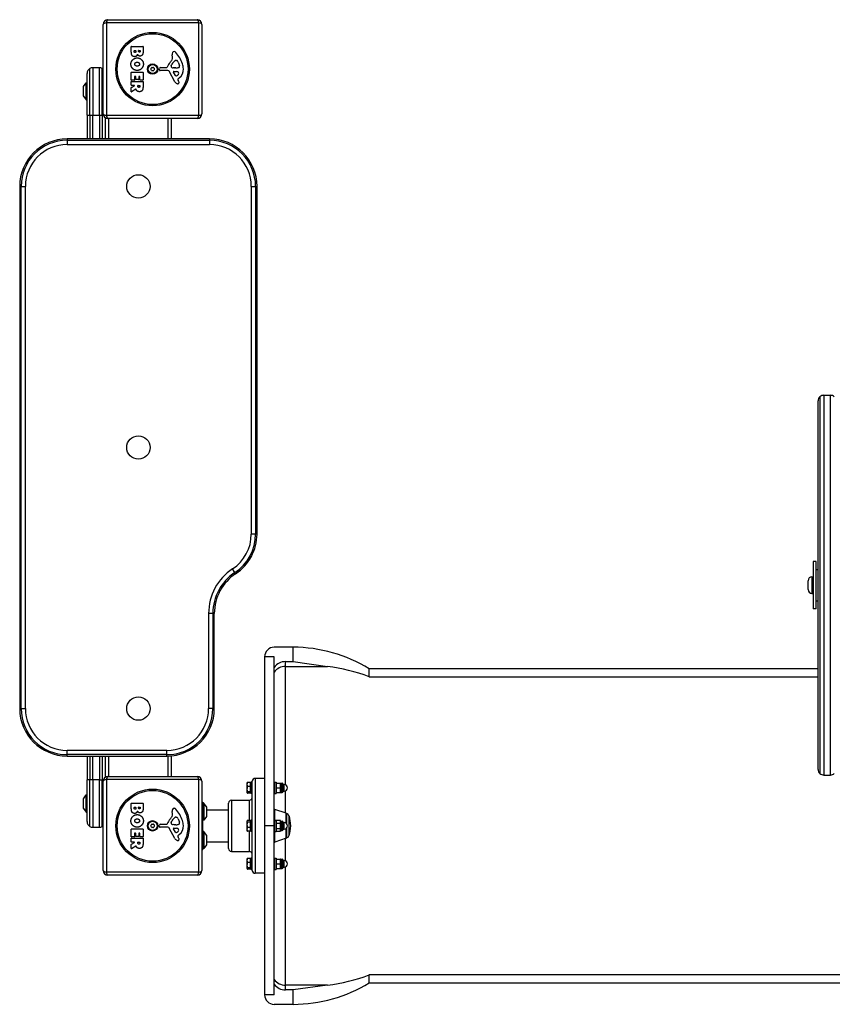
# Model space of a CAD drawing. Units: millimetres. Extents: x -3787 to 2529, y -2513 to 3205.
# Drawn here: x -964 to -108, y -1028 to 9 of the extents above; entities that cross this region are included whole.
import ezdxf

# ---------------------------------------------------------------- set-up
doc = ezdxf.new("R2010")
doc.units = ezdxf.units.MM
doc.header["$LTSCALE"] = 40
doc.layers.add('SW_Toestellen', color=2, linetype='Continuous')

msp = doc.modelspace()

# ---------------------------------------------------------------- linework, layer by layer
at = {"layer": 'SW_Toestellen'}
for p, q in [((-876, -90.4), (-876, 3.6)), ((-775.3, 5.3), (-872.7, 5.3)), ((-872.7, 5.3), (-872.7, -92)), ((-871, 8.6), (-777, 8.6)), ((-775.3, -92), (-775.3, 5.3)), ((-772, 3.6), (-772, -90.4)), ((-846.4, -25.5), (-846.4, -19.7)), ((-846.2, -19.5), (-834.3, -19.5)), ((-834.1, -19.7), (-834.1, -26.2)), ((-843.5, -24.9), (-843.5, -24)), ((-843.3, -23.8), (-841.7, -23.8)), ((-841.5, -24), (-841.5, -24.8)), ((-838.7, -24.6), (-838.7, -23.9)), ((-838.5, -23.7), (-837.2, -23.7)), ((-837, -23.9), (-837, -24.5)), ((-803, -30.8), (-803.4, -28.3)), ((-804.5, -39.8), (-803.6, -38.3)), ((-799.6, -34.3), (-798.8, -34.3)), ((-797.2, -36.1), (-795.8, -39.5)), ((-893, -91.9), (-893, -47.9)), ((-890, -91.9), (-890, -42.7)), ((-890, -91.9), (-890, -42.7)), ((-887, -41.9), (-887, -91.9)), ((-880, -41.9), (-887, -41.9)), ((-880, -91.9), (-880, -41.9)), ((-877, -91.9), (-877, -42.7)), ((-877, -91.9), (-877, -42.7)), ((-846.4, -54.9), (-846.4, -46.9)), ((-846.2, -46.7), (-834.3, -46.7)), ((-843.2, -51.3), (-843.2, -54.9)), ((-842, -51.1), (-843, -51.1)), ((-841.8, -54.3), (-841.8, -51.3)), ((-838.6, -51.3), (-838.6, -54.3)), ((-837.5, -51.1), (-838.4, -51.1)), ((-837.3, -54.7), (-837.3, -51.3)), ((-834.1, -46.9), (-834.1, -54.7)), ((-817.1, -43.9), (-816.9, -42.6)), ((-807.8, -44.9), (-816.2, -44.9)), ((-815.7, -41.6), (-809, -41.6)), ((-800.4, -56.7), (-806.5, -45.7)), ((-800.9, -42.2), (-802.5, -42.1)), ((-799.9, -50.1), (-802.1, -46.6)), ((-801.7, -45.9), (-798.8, -46)), ((-799.5, -42.2), (-800.7, -42.2)), ((-897, -62.1), (-897, -71.7)), ((-896.9, -61.8), (-894, -57.9)), ((-896.9, -72), (-896.9, -61.8)), ((-894, -75.9), (-894, -57.9)), ((-894, -57.9), (-893, -57.9)), ((-846.4, -60.3), (-846.4, -56.5)), ((-846.3, -62.7), (-843, -60.9)), ((-843.4, -55.1), (-846.2, -55.1)), ((-846.2, -56.3), (-834.3, -56.3)), ((-843.1, -60.5), (-846.2, -60.5)), ((-838.8, -54.5), (-841.6, -54.5)), ((-839.5, -61.6), (-839.5, -60.7)), ((-839.3, -60.5), (-837.6, -60.5)), ((-837.4, -60.7), (-837.4, -61.5)), ((-834.3, -54.9), (-837.1, -54.9)), ((-834.1, -56.5), (-834.1, -62.6)), ((-797.5, -54.4), (-797, -55.3)), ((-795.9, -52.6), (-797.4, -53.9)), ((-896.9, -72), (-894, -75.9)), ((-846.4, -67.3), (-846.4, -62.9)), ((-841.5, -64.7), (-846.1, -67.5)), ((-894, -75.9), (-893, -75.9)), ((-893, -91.9), (-890, -91.9)), ((-893, -91.9), (-893, -116.9)), ((-890, -91.9), (-890, -116.9)), ((-890, -91.9), (-887, -91.9)), ((-890, -91.9), (-890, -116.9)), ((-887, -116.9), (-887, -91.9)), ((-887, -91.9), (-880, -91.9)), ((-880, -91.9), (-877, -91.9)), ((-880, -91.9), (-880, -116.9)), ((-877, -91.9), (-877, -116.9)), ((-877, -91.9), (-877, -116.9)), ((-877, -91.9), (-875.8, -91.9)), ((-872.7, -92), (-775.3, -92)), ((-874, -94.4), (-874, -116.9)), ((-777, -95.4), (-871, -95.4)), ((-870, -116.9), (-870, -95.4)), ((-808, -95.4), (-808, -116.9)), ((-804, -116.9), (-804, -95.4)), ((-764, -116.9), (-914, -116.9)), ((-914, -116.9), (-914, -118.4)), ((-914, -118.4), (-764, -118.4)), ((-914, -118.4), (-914, -122.9)), ((-914, -118.4), (-764, -118.4)), ((-914, -122.9), (-764, -122.9)), ((-764, -116.9), (-764, -118.4)), ((-764, -118.4), (-764, -122.9)), ((-964, -166.9), (-964, -716.9)), ((-964, -166.9), (-962.5, -166.9)), ((-962.5, -716.9), (-962.5, -166.9)), ((-962.5, -166.9), (-958, -166.9)), ((-962.5, -716.9), (-962.5, -166.9)), ((-958, -716.9), (-958, -166.9)), ((-720, -166.9), (-715.5, -166.9)), ((-720, -166.9), (-720, -533.1)), ((-715.5, -166.9), (-715.5, -533.1)), ((-715.5, -166.9), (-715.5, -533.1)), ((-715.5, -166.9), (-714, -166.9)), ((-714, -533.1), (-714, -166.9)), ((-123, -780.9), (-123, -392.9)), ((-121, -388.4), (-121, -785.3)), ((-121, -388.4), (-121, -785.3)), ((-117, -386.9), (-117, -786.9)), ((-117, -386.9), (-110, -386.9)), ((-110, -786.9), (-110, -386.9)), ((-715.5, -533.1), (-720, -533.1)), ((-714, -533.1), (-715.5, -533.1)), ((-737.3, -573.6), (-739.8, -569.8)), ((-128, -561.9), (-128, -611.9)), ((-125, -561.9), (-128, -561.9)), ((-125, -611.9), (-125, -561.9)), ((-125, -570.4), (-123, -570.4)), ((-736.5, -574.8), (-737.3, -573.6)), ((-129.4, -578.1), (-129.4, -595.6)), ((-129.4, -578.1), (-128, -578.1)), ((-133.5, -591.6), (-133.5, -582.2)), ((-129.4, -595.6), (-128, -595.6)), ((-125, -603.4), (-123, -603.4)), ((-760.5, -616.6), (-765, -616.6)), ((-765, -616.6), (-765, -716.9)), ((-760.5, -616.6), (-760.5, -716.9)), ((-760.5, -616.6), (-760.5, -716.9)), ((-759, -616.6), (-760.5, -616.6)), ((-759, -716.9), (-759, -616.6)), ((-125, -611.9), (-128, -611.9)), ((-676, -652.3), (-696, -652.3)), ((-676, -667.4), (-676, -652.3)), ((-696, -662.3), (-706, -662.3)), ((-706, -662.3), (-706, -840.4)), ((-696, -840.4), (-696, -662.3)), ((-684, -667.4), (-676, -667.4)), ((-684, -672.5), (-684, -667.4)), ((-684, -672.5), (-639.7, -672.5)), ((-684, -797.2), (-684, -672.5)), ((-676, -667.4), (-639.7, -672.5)), ((-596, -683.3), (-596, -675)), ((-123, -675), (-596, -675)), ((-596, -683.3), (-123, -683.3)), ((-964, -716.9), (-962.5, -716.9)), ((-962.5, -716.9), (-958, -716.9)), ((-760.5, -716.9), (-765, -716.9)), ((-759, -716.9), (-760.5, -716.9)), ((-809, -760.9), (-914, -760.9)), ((-914, -765.3), (-914, -760.9)), ((-809, -765.3), (-914, -765.3)), ((-809, -765.3), (-914, -765.3)), ((-914, -766.9), (-914, -765.3)), ((-914, -766.9), (-809, -766.9)), ((-893, -766.9), (-893, -791.9)), ((-890, -766.9), (-890, -791.9)), ((-890, -766.9), (-890, -791.9)), ((-887, -791.9), (-887, -766.9)), ((-880, -766.9), (-880, -791.9)), ((-877, -766.9), (-877, -791.9)), ((-877, -766.9), (-877, -791.9)), ((-874, -766.9), (-874, -789.4)), ((-870, -788.4), (-870, -766.9)), ((-809, -765.3), (-809, -760.9)), ((-809, -766.9), (-809, -765.3)), ((-808, -766.8), (-808, -788.4)), ((-804, -788.4), (-804, -766.6)), ((-117, -786.9), (-110, -786.9)), ((-890, -791.9), (-893, -791.9)), ((-893, -835.9), (-893, -791.9)), ((-890, -841.1), (-890, -791.9)), ((-887, -791.9), (-890, -791.9)), ((-890, -841.1), (-890, -791.9)), ((-887, -791.9), (-887, -841.9)), ((-880, -791.9), (-887, -791.9)), ((-880, -791.9), (-877, -791.9)), ((-880, -841.9), (-880, -791.9)), ((-877, -841.1), (-877, -791.9)), ((-877, -841.1), (-877, -791.9)), ((-877, -791.9), (-875.8, -791.9)), ((-876, -887.4), (-876, -793.4)), ((-775.3, -791.7), (-872.7, -791.7)), ((-872.7, -791.7), (-872.7, -889)), ((-871, -788.4), (-777, -788.4)), ((-775.3, -889), (-775.3, -791.7)), ((-772, -793.4), (-772, -887.4)), ((-724.6, -795.4), (-724.5, -795.2)), ((-724.6, -795.4), (-724.6, -797)), ((-724.6, -797), (-724.6, -801.9)), ((-721.1, -794.8), (-724.2, -794.8)), ((-721.1, -794.8), (-721.1, -799.1)), ((-721.1, -795.9), (-720.6, -795.9)), ((-720.6, -806.4), (-720.6, -794.4)), ((-719, -794.4), (-720.6, -794.4)), ((-719, -887.4), (-719, -793.4)), ((-716, -790.4), (-716, -890.4)), ((-706, -790.4), (-716, -790.4)), ((-696, -797.4), (-695.6, -797.4)), ((-695.6, -794.4), (-695.6, -806.4)), ((-695.6, -794.4), (-694, -794.4)), ((-694, -794.4), (-694, -806.4)), ((-693.6, -795.4), (-689.5, -795.4)), ((-689.1, -795.4), (-689.1, -797.9)), ((-689.1, -795.4), (-687.5, -795.4)), ((-689.1, -797.9), (-689.1, -802.9)), ((-687.5, -805.4), (-687.5, -795.4)), ((-686.5, -796.4), (-686.5, -804.4)), ((-686.5, -796.9), (-685.5, -796.9)), ((-685.5, -803.9), (-685.5, -796.9)), ((-896.9, -811.8), (-894, -807.9)), ((-894, -825.9), (-894, -807.9)), ((-894, -807.9), (-893, -807.9)), ((-724.6, -801.9), (-724.6, -805.2)), ((-724.6, -805.2), (-724.6, -805.4)), ((-724.6, -805.4), (-724.5, -805.5)), ((-721.1, -799.1), (-724.2, -799.1)), ((-721.1, -804.6), (-724.2, -804.6)), ((-721.1, -805.9), (-724.2, -805.9)), ((-721.1, -799.1), (-721.1, -804.6)), ((-721.1, -804.6), (-721.1, -805.9)), ((-721.1, -804.8), (-720.6, -804.8)), ((-719, -806.4), (-720.6, -806.4)), ((-696, -803.4), (-695.6, -803.4)), ((-695.6, -806.4), (-694, -806.4)), ((-693.6, -800.4), (-689.5, -800.4)), ((-693.6, -805.4), (-689.5, -805.4)), ((-689.1, -802.9), (-689.1, -805.4)), ((-689.1, -805.4), (-687.5, -805.4)), ((-686.5, -803.9), (-685.5, -803.9)), ((-684, -827), (-684, -803.5)), ((-897, -812.1), (-897, -821.7)), ((-896.9, -822), (-896.9, -811.8)), ((-846.4, -822.5), (-846.4, -816.7)), ((-846.2, -816.5), (-834.3, -816.5)), ((-834.1, -816.7), (-834.1, -823.2)), ((-772, -815.4), (-771, -815.4)), ((-771, -815.4), (-771, -823.4)), ((-770, -816.4), (-771, -816.4)), ((-770, -816.4), (-770, -834.4)), ((-767.1, -820.3), (-770, -816.4)), ((-744, -864.4), (-744, -816.4)), ((-741, -813.4), (-741, -867.4)), ((-741, -813.4), (-722, -813.4)), ((-722, -834.7), (-722, -813.4)), ((-896.9, -822), (-894, -825.9)), ((-894, -825.9), (-893, -825.9)), ((-843.5, -821.9), (-843.5, -821)), ((-843.3, -820.8), (-841.7, -820.8)), ((-841.5, -821), (-841.5, -821.8)), ((-838.7, -821.6), (-838.7, -820.9)), ((-838.5, -820.7), (-837.2, -820.7)), ((-837, -820.9), (-837, -821.5)), ((-803, -827.8), (-803.4, -825.3)), ((-772, -823.4), (-771, -823.4)), ((-771, -857.4), (-771, -823.4)), ((-767.1, -820.3), (-767.1, -830.5)), ((-767, -830.2), (-767, -820.6)), ((-767, -823.5), (-744, -823.5)), ((-695.3, -834.4), (-695.3, -823.1)), ((-683.3, -827.2), (-695.3, -823.1)), ((-683.3, -837.6), (-683.3, -827.2)), ((-683, -827.7), (-683, -837.9)), ((-817.1, -840.9), (-816.9, -839.6)), ((-815.7, -838.6), (-809, -838.6)), ((-804.5, -836.8), (-803.6, -835.3)), ((-800.9, -839.2), (-802.5, -839.1)), ((-799.5, -839.2), (-800.7, -839.2)), ((-799.6, -831.3), (-798.8, -831.3)), ((-797.2, -833.1), (-795.8, -836.5)), ((-770, -834.4), (-771, -834.4)), ((-767.1, -830.5), (-770, -834.4)), ((-724.6, -835.4), (-724.5, -835.1)), ((-724.6, -835.4), (-724.6, -835.6)), ((-724.6, -835.6), (-724.6, -839.3)), ((-724.6, -839.3), (-724.6, -844)), ((-721.1, -834.7), (-724.2, -834.7)), ((-721.1, -836.4), (-724.2, -836.4)), ((-721.1, -834.7), (-721.1, -836.4)), ((-721.1, -835.9), (-720.6, -835.9)), ((-721.1, -836.4), (-721.1, -842.1)), ((-720.6, -846.4), (-720.6, -834.4)), ((-719, -834.4), (-720.6, -834.4)), ((-696, -837.4), (-695.6, -837.4)), ((-695.6, -834.4), (-695.6, -846.4)), ((-695.6, -834.4), (-694, -834.4)), ((-694, -834.4), (-694, -846.4)), ((-694, -835.4), (-693.6, -834.6)), ((-693.6, -834.6), (-689.5, -834.6)), ((-693.6, -837.5), (-689.5, -837.5)), ((-689.1, -835.4), (-689.5, -834.6)), ((-689.1, -835.4), (-689.1, -836)), ((-689.1, -835.4), (-687.5, -835.4)), ((-689.1, -836), (-689.1, -840.4)), ((-687.5, -845.4), (-687.5, -835.4)), ((-686.5, -836.4), (-686.5, -844.4)), ((-686.5, -836.9), (-685.5, -836.9)), ((-685.5, -843.9), (-685.5, -836.9)), ((-680.3, -850.9), (-680.3, -829.8)), ((-887, -841.9), (-880, -841.9)), ((-846.4, -851.9), (-846.4, -843.9)), ((-846.2, -843.7), (-834.3, -843.7)), ((-843.2, -848.3), (-843.2, -851.9)), ((-842, -848.1), (-843, -848.1)), ((-841.8, -851.3), (-841.8, -848.3)), ((-838.6, -848.3), (-838.6, -851.3)), ((-837.5, -848.1), (-838.4, -848.1)), ((-837.3, -851.7), (-837.3, -848.3)), ((-834.1, -843.9), (-834.1, -851.7)), ((-807.8, -841.9), (-816.2, -841.9)), ((-800.4, -853.7), (-806.5, -842.7)), ((-799.9, -847.1), (-802.1, -843.6)), ((-801.7, -842.9), (-798.8, -843)), ((-795.9, -849.6), (-797.4, -850.9)), ((-770, -846.4), (-771, -846.4)), ((-770, -846.4), (-770, -864.4)), ((-767.1, -850.3), (-770, -846.4)), ((-767.1, -850.3), (-767.1, -860.5)), ((-724.6, -844), (-724.6, -845.4)), ((-724.6, -845.4), (-724.5, -845.6)), ((-721.1, -842.1), (-724.2, -842.1)), ((-721.1, -846), (-724.2, -846)), ((-722, -867.4), (-722, -846)), ((-721.1, -842.1), (-721.1, -846)), ((-721.1, -844.8), (-720.6, -844.8)), ((-719, -846.4), (-720.6, -846.4)), ((-706, -840.4), (-706, -1018.4)), ((-696, -840.4), (-706, -840.4)), ((-696, -1018.4), (-696, -840.4)), ((-696, -843.4), (-695.6, -843.4)), ((-695.6, -846.4), (-694, -846.4)), ((-695.3, -857.6), (-695.3, -846.4)), ((-694, -845.4), (-693.6, -846.1)), ((-693.6, -843.2), (-689.5, -843.2)), ((-693.6, -846.1), (-689.5, -846.1)), ((-689.1, -845.4), (-689.5, -846.1)), ((-689.1, -840.4), (-689.1, -844.7)), ((-689.1, -844.7), (-689.1, -845.4)), ((-689.1, -845.4), (-687.5, -845.4)), ((-686.5, -843.9), (-685.5, -843.9)), ((-683.3, -853.5), (-683.3, -843.1)), ((-683, -842.8), (-683, -853)), ((-846.4, -857.3), (-846.4, -853.5)), ((-846.4, -864.3), (-846.4, -859.9)), ((-846.3, -859.7), (-843, -857.9)), ((-843.4, -852.1), (-846.2, -852.1)), ((-846.2, -853.3), (-834.3, -853.3)), ((-843.1, -857.5), (-846.2, -857.5)), ((-838.8, -851.5), (-841.6, -851.5)), ((-839.5, -858.6), (-839.5, -857.7)), ((-839.3, -857.5), (-837.6, -857.5)), ((-837.4, -857.7), (-837.4, -858.5)), ((-834.3, -851.9), (-837.1, -851.9)), ((-834.1, -853.5), (-834.1, -859.6)), ((-797.5, -851.4), (-797, -852.3)), ((-772, -857.4), (-771, -857.4)), ((-771, -857.4), (-771, -865.4)), ((-767.1, -860.5), (-770, -864.4)), ((-767, -860.2), (-767, -850.6)), ((-767, -857.2), (-744, -857.2)), ((-683.3, -853.5), (-695.3, -857.6)), ((-684, -877.2), (-684, -853.7)), ((-841.5, -861.7), (-846.1, -864.5)), ((-772, -865.4), (-771, -865.4)), ((-770, -864.4), (-771, -864.4)), ((-741, -867.4), (-722, -867.4)), ((-724.6, -875.4), (-724.5, -875.2)), ((-724.6, -875.4), (-724.6, -877)), ((-724.6, -877), (-724.6, -881.9)), ((-721.1, -874.8), (-724.2, -874.8)), ((-721.1, -879.1), (-724.2, -879.1)), ((-721.1, -874.8), (-721.1, -879.1)), ((-721.1, -875.9), (-720.6, -875.9)), ((-721.1, -879.1), (-721.1, -884.6)), ((-720.6, -886.4), (-720.6, -874.4)), ((-719, -874.4), (-720.6, -874.4)), ((-696, -877.4), (-695.6, -877.4)), ((-695.6, -874.4), (-695.6, -886.4)), ((-695.6, -874.4), (-694, -874.4)), ((-694, -874.4), (-694, -886.4)), ((-693.6, -875.4), (-689.5, -875.4)), ((-693.6, -880.4), (-689.5, -880.4)), ((-689.1, -875.4), (-689.1, -877.9)), ((-689.1, -875.4), (-687.5, -875.4)), ((-689.1, -877.9), (-689.1, -882.9)), ((-687.5, -885.4), (-687.5, -875.4)), ((-686.5, -876.4), (-686.5, -884.4)), ((-686.5, -876.9), (-685.5, -876.9)), ((-685.5, -883.9), (-685.5, -876.9)), ((-872.7, -889), (-775.3, -889)), ((-724.6, -881.9), (-724.6, -885.2)), ((-724.6, -885.2), (-724.6, -885.4)), ((-724.6, -885.4), (-724.5, -885.5)), ((-721.1, -884.6), (-724.2, -884.6)), ((-721.1, -885.9), (-724.2, -885.9)), ((-721.1, -884.6), (-721.1, -885.9)), ((-721.1, -884.8), (-720.6, -884.8)), ((-719, -886.4), (-720.6, -886.4)), ((-706, -890.4), (-716, -890.4)), ((-696, -883.4), (-695.6, -883.4)), ((-695.6, -886.4), (-694, -886.4)), ((-693.6, -885.4), (-689.5, -885.4)), ((-689.1, -882.9), (-689.1, -885.4)), ((-689.1, -885.4), (-687.5, -885.4)), ((-686.5, -883.9), (-685.5, -883.9)), ((-684, -1008.2), (-684, -883.5)), ((-777, -892.4), (-871, -892.4)), ((-596, -1005.7), (-596, -997.4)), ((-66, -997.4), (-596, -997.4)), ((-596, -1005.7), (-66, -1005.7)), ((-639.7, -1008.2), (-684, -1008.2)), ((-684, -1013.3), (-684, -1008.2)), ((-676, -1013.3), (-684, -1013.3)), ((-639.7, -1008.2), (-676, -1013.3)), ((-676, -1028.4), (-676, -1013.3)), ((-696, -1018.4), (-706, -1018.4)), ((-676, -1028.4), (-696, -1028.4))]:
    msp.add_line(p, q, dxfattribs=at)
for centre, radius in [((-824, -43.4), 38.7), ((-824, -43.4), 37.3), ((-824, -43.4), 5.5), ((-824, -43.4), 4.75), ((-839, -166.9), 12.3), ((-839, -441.9), 12.3), ((-839, -716.9), 12.3), ((-839, -716.9), 12.3), ((-824, -840.4), 38.7), ((-824, -840.4), 37.3), ((-824, -840.4), 5.5), ((-824, -840.4), 4.75)]:
    msp.add_circle(centre, radius, dxfattribs=at)
for centre, radius, start, end in [((-871, 3.6), 5, 90, 180), ((-777, 3.6), 5, 0, 90), ((-846.2, -19.7), 0.2, 90, 180), ((-834.3, -19.7), 0.2, 0, 90), ((-843.3, -24), 0.2, 90, 180), ((-841.7, -24), 0.2, 0, 90), ((-838.5, -23.9), 0.2, 90, 180), ((-837.2, -23.9), 0.2, 0, 90), ((-807, -31.4), 4.09, 329.4322, 8.9192), ((-799.2, -27.6), 4.23, 158.9789, 188.9192), ((-801.5, -26.7), 1.76, 86.8903, 158.9789), ((-801.6, -27.8), 2.8, 41.023, 86.8903), ((-826.5, -49.4), 35.8, 18.8323, 41.023), ((-809, -41.1), 0.452, 270, 338.834), ((-793.1, -47.3), 16.6, 138.8223, 158.834), ((-820, -23.8), 19.1, 318.8223, 329.4322), ((-803.8, -40.2), 0.805, 151.2927, 178.1545), ((-802.9, -40.3), 1.69, 178.1545, 241.6277), ((-793.2, -44), 11.9, 127.8686, 151.2927), ((-799.6, -35.7), 1.47, 90, 127.8686), ((-798.8, -34.7), 0.391, 69.0675, 90), ((-799.3, -35.9), 1.75, 37.5187, 69.0675), ((-802.3, -38.2), 5.5, 22.6753, 37.5187), ((-796.6, -40.6), 1.04, 292.3905, 358.8881), ((-798.2, -40.5), 2.67, 358.8881, 22.6753), ((-809.9, -43.8), 18.3, 2.1302, 18.8323), ((-887, -47.9), 6, 120, 180), ((-887, -47.9), 6, 90, 120), ((-880, -47.9), 6, 60, 90), ((-880, -47.9), 6, 48.1897, 60), ((-846.2, -46.9), 0.2, 90, 180), ((-843, -51.3), 0.2, 90, 180), ((-842, -51.3), 0.2, 0, 90), ((-838.4, -51.3), 0.2, 90, 180), ((-837.5, -51.3), 0.2, 0, 90), ((-834.3, -46.9), 0.2, 0, 90), ((-825.3, -43.4), 0.712, 145.9507, 214.0493), ((-832.6, -38.4), 8.2, 325.9507, 334.0493), ((-832.6, -48.3), 8.2, 25.9507, 34.0493), ((-824.6, -42.3), 0.712, 85.9507, 154.0493), ((-824.6, -44.4), 0.712, 205.9507, 274.0493), ((-824, -33.4), 8.2, 265.9507, 274.0493), ((-824, -53.3), 8.2, 85.9507, 94.0493), ((-823.4, -42.3), 0.712, 25.9507, 94.0493), ((-823.4, -44.4), 0.712, 265.9507, 334.0493), ((-815.4, -38.4), 8.2, 205.9507, 214.0493), ((-815.4, -48.3), 8.2, 145.9507, 154.0493), ((-822.7, -43.4), 0.712, 325.9507, 34.0493), ((-816.2, -44), 0.903, 172.5394, 270.391), ((-815.7, -42.8), 1.2, 90, 172.5394), ((-807.8, -46.4), 1.51, 28.7438, 90.391), ((-802.2, -39.1), 3.04, 241.6277, 265.9397), ((-801.7, -46.4), 0.47, 88.2808, 212.4938), ((-800.7, -39.2), 3.01, 265.9397, 270), ((-799.1, -49.6), 0.856, 212.4938, 292.4006), ((-799.7, -33), 9.24, 271.6935, 292.3905), ((-798.9, -48.9), 2.94, 38.9493, 88.2808), ((-800.7, -45.8), 5.03, 292.4006, 326.4075), ((-797.6, -47.9), 1.25, 326.4075, 38.9493), ((-803.3, -43.6), 11.7, 309.3689, 2.1302), ((-896.5, -62.1), 0.5, 143.3658, 180), ((-846.2, -54.9), 0.2, 180, 270), ((-846.2, -56.5), 0.2, 90, 180), ((-846.2, -60.3), 0.2, 180, 270), ((-843.4, -54.9), 0.2, 270, 0), ((-843.1, -60.7), 0.2, 298.4065, 90), ((-841.6, -54.3), 0.2, 180, 270), ((-839.3, -60.7), 0.2, 90, 180), ((-838.8, -54.3), 0.2, 270, 0), ((-837.6, -60.7), 0.2, 0, 90), ((-837.1, -54.7), 0.2, 180, 270), ((-834.3, -54.7), 0.2, 270, 0), ((-834.3, -56.5), 0.2, 0, 90), ((-796.7, -54.6), 4.33, 208.7438, 247.3888), ((-795.7, -52.3), 6.85, 247.3888, 252.1674), ((-797.4, -57.6), 1.27, 252.1674, 342.7179), ((-797.2, -54.2), 0.391, 129.3689, 208.7438), ((-807.2, -60.9), 11.6, 20.2655, 28.7438), ((-798.9, -57.8), 2.81, 6.8811, 20.2655), ((-797.3, -57.6), 1.21, 342.7179, 6.8811), ((-896.5, -71.7), 0.5, 180, 216.6342), ((-846.2, -62.9), 0.2, 118.4065, 180), ((-846.2, -67.3), 0.2, 180, 301.1549), ((-871, -90.4), 5, 180, 270), ((-777, -90.4), 5, 270, 0), ((-914, -166.9), 50, 90, 180), ((-914, -166.9), 48.5, 90, 180), ((-914, -166.9), 48.5, 90, 180), ((-914, -166.9), 44, 90, 180), ((-764, -166.9), 50, 0, 90), ((-764, -166.9), 48.5, 0, 90), ((-764, -166.9), 48.5, 0, 90), ((-764, -166.9), 44, 0, 90), ((-117, -392.9), 6, 131.8103, 180), ((-117, -392.9), 6, 90, 131.8103), ((-110, -392.9), 6, 48.1897, 90), ((-764, -533.1), 44, 303.367, 0), ((-764, -533.1), 48.5, 303.367, 0), ((-764, -533.1), 48.5, 303.367, 0), ((-764, -533.1), 50, 303.367, 0), ((-709, -616.6), 56, 123.367, 180), ((-709, -616.6), 51.5, 123.367, 180), ((-709, -616.6), 51.5, 123.367, 180), ((-709, -616.6), 50, 123.367, 180), ((-129.4, -582.2), 4.05, 90, 180), ((-129.4, -591.6), 4.05, 180, 270), ((-696, -662.3), 10, 90, 180), ((-676, -805.1), 152.8, 58.4183, 90), ((-914, -716.9), 50, 180, 270), ((-914, -716.9), 48.5, 180, 270), ((-914, -716.9), 48.5, 180, 270), ((-914, -716.9), 44, 180, 270), ((-809, -716.9), 48.5, 270, 0), ((-809, -716.9), 44, 270, 0), ((-809, -716.9), 48.5, 270, 0), ((-809, -716.9), 50, 270, 0), ((-117, -780.9), 6, 180, 228.1897), ((-117, -780.9), 6, 228.1897, 270), ((-110, -780.9), 6, 270, 311.8103), ((-871, -793.4), 5, 90, 180), ((-777, -793.4), 5, 0, 90), ((-716, -793.4), 3, 90, 180), ((-687.5, -796.4), 1, 0, 90), ((-685.5, -800.4), 3.5, 270, 90), ((-687.5, -804.4), 1, 270, 0), ((-896.5, -812.1), 0.5, 143.3658, 180), ((-846.2, -816.7), 0.2, 90, 180), ((-834.3, -816.7), 0.2, 0, 90), ((-741, -816.4), 3, 90, 180), ((-722, -810.4), 3, 270, 0), ((-896.5, -821.7), 0.5, 180, 216.6342), ((-843.3, -821), 0.2, 90, 180), ((-841.7, -821), 0.2, 0, 90), ((-838.5, -820.9), 0.2, 90, 180), ((-837.2, -820.9), 0.2, 0, 90), ((-807, -828.4), 4.09, 329.4322, 8.9192), ((-799.2, -824.6), 4.23, 158.9789, 188.9192), ((-801.5, -823.7), 1.76, 86.8903, 158.9789), ((-801.6, -824.8), 2.8, 41.023, 86.8903), ((-826.5, -846.4), 35.8, 18.8323, 41.023), ((-767.5, -820.6), 0.5, 360, 36.6342), ((-695.5, -823.6), 0.5, 70.9065, 180), ((-683.5, -827.7), 0.5, 0.6912, 70.9065), ((-683.2, -830.7), 3, 16.5728, 86.5992), ((-887, -835.9), 6, 180, 240), ((-825.3, -840.4), 0.712, 145.9507, 214.0493), ((-832.6, -835.4), 8.2, 325.9507, 334.0493), ((-824.6, -839.3), 0.712, 85.9507, 154.0493), ((-824, -830.4), 8.2, 265.9507, 274.0493), ((-823.4, -839.3), 0.712, 25.9507, 94.0493), ((-815.4, -835.4), 8.2, 205.9507, 214.0493), ((-822.7, -840.4), 0.712, 325.9507, 34.0493), ((-815.7, -839.8), 1.2, 90, 172.5394), ((-809, -838.1), 0.452, 270, 338.834), ((-793.1, -844.3), 16.6, 138.8223, 158.834), ((-820, -820.8), 19.1, 318.8223, 329.4322), ((-803.8, -837.2), 0.805, 151.2927, 178.1545), ((-802.9, -837.3), 1.69, 178.1545, 241.6277), ((-802.2, -836.1), 3.04, 241.6277, 265.9397), ((-793.2, -841), 11.9, 127.8686, 151.2927), ((-800.7, -836.2), 3.01, 265.9397, 270), ((-799.6, -832.7), 1.47, 90, 127.8686), ((-799.7, -830), 9.24, 271.6935, 292.3905), ((-798.8, -831.7), 0.391, 69.0675, 90), ((-799.3, -832.9), 1.75, 37.5187, 69.0675), ((-802.3, -835.2), 5.5, 22.6753, 37.5187), ((-796.6, -837.6), 1.04, 292.3905, 358.8881), ((-798.2, -837.5), 2.67, 358.8881, 22.6753), ((-809.9, -840.8), 18.3, 2.1302, 18.8323), ((-767.5, -830.2), 0.5, 323.3658, 0), ((-687.5, -836.4), 1, 0, 90), ((-685.5, -840.4), 3.5, 270, 90), ((-723.2, -842.6), 44.8, 2.8998, 16.5728), ((-887, -835.9), 6, 240, 270), ((-880, -835.9), 6, 270, 300), ((-880, -835.9), 6, 300, 311.8103), ((-846.2, -843.9), 0.2, 90, 180), ((-843, -848.3), 0.2, 90, 180), ((-842, -848.3), 0.2, 0, 90), ((-838.4, -848.3), 0.2, 90, 180), ((-837.5, -848.3), 0.2, 0, 90), ((-834.3, -843.9), 0.2, 0, 90), ((-832.6, -845.3), 8.2, 25.9507, 34.0493), ((-824.6, -841.4), 0.712, 205.9507, 274.0493), ((-824, -850.3), 8.2, 85.9507, 94.0493), ((-823.4, -841.4), 0.712, 265.9507, 334.0493), ((-815.4, -845.3), 8.2, 145.9507, 154.0493), ((-816.2, -841), 0.903, 172.5394, 270.391), ((-807.8, -843.4), 1.51, 28.7438, 90.391), ((-801.7, -843.4), 0.47, 88.2808, 212.4938), ((-799.1, -846.6), 0.856, 212.4938, 292.4006), ((-798.9, -845.9), 2.94, 38.9493, 88.2808), ((-800.7, -842.8), 5.03, 292.4006, 326.4075), ((-797.6, -844.9), 1.25, 326.4075, 38.9493), ((-803.3, -840.6), 11.7, 309.3689, 2.1302), ((-767.5, -850.6), 0.5, 360, 36.6342), ((-687.5, -844.4), 1, 270, 0), ((-723.2, -838.1), 44.8, 343.4272, 357.1002), ((-846.2, -851.9), 0.2, 180, 270), ((-846.2, -853.5), 0.2, 90, 180), ((-846.2, -857.3), 0.2, 180, 270), ((-846.2, -859.9), 0.2, 118.4065, 180), ((-843.4, -851.9), 0.2, 270, 0), ((-843.1, -857.7), 0.2, 298.4065, 90), ((-841.6, -851.3), 0.2, 180, 270), ((-839.3, -857.7), 0.2, 90, 180), ((-838.8, -851.3), 0.2, 270, 0), ((-837.6, -857.7), 0.2, 0, 90), ((-837.1, -851.7), 0.2, 180, 270), ((-834.3, -851.7), 0.2, 270, 0), ((-834.3, -853.5), 0.2, 0, 90), ((-796.7, -851.6), 4.33, 208.7438, 247.3888), ((-795.7, -849.3), 6.85, 247.3888, 252.1674), ((-797.4, -854.6), 1.27, 252.1674, 342.7179), ((-797.2, -851.2), 0.391, 129.3689, 208.7438), ((-807.2, -857.9), 11.6, 20.2655, 28.7438), ((-798.9, -854.8), 2.81, 6.8811, 20.2655), ((-797.3, -854.6), 1.21, 342.7179, 6.8811), ((-767.5, -860.2), 0.5, 323.3658, 0), ((-695.5, -857.2), 0.5, 180, 289.0935), ((-683.5, -853), 0.5, 289.0935, 359.3088), ((-683.2, -850), 3, 273.4008, 343.4272), ((-846.2, -864.3), 0.2, 180, 301.1549), ((-741, -864.4), 3, 180, 270), ((-722, -870.4), 3, 0, 90), ((-687.5, -876.4), 1, 0, 90), ((-685.5, -880.4), 3.5, 270, 90), ((-871, -887.4), 5, 180, 270), ((-777, -887.4), 5, 270, 0), ((-716, -887.4), 3, 180, 270), ((-687.5, -884.4), 1, 270, 0), ((-676, -875.6), 152.8, 270, 301.5817), ((-696, -1018.4), 10, 180, 270)]:
    msp.add_arc(centre, radius, start, end, dxfattribs=at)
for centre, major_axis, ratio, start_param, end_param in [((-871, 3.6), (-5, 0), 0.350756, 5.049737, 6.283185), ((-871, 3.6), (0, 5), 0.350756, 0, 1.233448), ((-777, 3.6), (0, 5), 0.350756, 5.049737, 6.283185), ((-777, 3.6), (5, 0), 0.350756, 0, 1.233448), ((-871, -90.4), (-5, 0), 0.350756, 0, 1.233448), ((-871, -90.4), (0, -5), 0.350756, 5.049737, 6.283185), ((-777, -90.4), (0, -5), 0.350756, 0, 1.233448), ((-777, -90.4), (5, 0), 0.350756, 5.049737, 6.283185), ((-684, -682.6), (0, 15.2), 0.987496, 0, 0.927295), ((-684, -687.3), (-15, 0), 0.987496, 4.712389, 5.639684), ((-670.3, -840.4), (194.3, 0), 0.875, 1.178455, 1.412494), ((-871, -793.4), (-5, 0), 0.350756, 5.049737, 6.283185), ((-871, -793.4), (0, 5), 0.350756, 0, 1.233448), ((-777, -793.4), (0, 5), 0.350756, 5.049737, 6.283185), ((-777, -793.4), (5, 0), 0.350756, 0, 1.233448), ((-871, -887.4), (-5, 0), 0.350756, 0, 1.233448), ((-871, -887.4), (0, -5), 0.350756, 5.049737, 6.283185), ((-777, -887.4), (0, -5), 0.350756, 0, 1.233448), ((-777, -887.4), (5, 0), 0.350756, 5.049737, 6.283185), ((-684, -993.4), (-15, 0), 0.987496, 0.643501, 1.570796), ((-670.3, -840.4), (194.3, 0), 0.875, 4.870691, 5.10473), ((-684, -998.1), (0, -15.2), 0.987496, 5.35589, 6.283185)]:
    msp.add_ellipse(centre, major_axis=major_axis, ratio=ratio, start_param=start_param, end_param=end_param, dxfattribs=at)
for points in [[(-842.9, -30.3), (-846.4, -30.4), (-846.4, -25.5)], [(-842.5, -25.9), (-842.9, -26), (-843.5, -25.3), (-843.5, -24.9)], [(-839.9, -27.8), (-840.6, -30.3), (-842.9, -30.3)], [(-841.5, -24.8), (-841.5, -25.9), (-842.5, -25.9)], [(-838.8, -29.2), (-839.6, -28.7), (-839.9, -27.8)], [(-837.2, -29.7), (-838.1, -29.8), (-838.8, -29.2)], [(-837.8, -25.5), (-838.2, -25.5), (-838.7, -25), (-838.7, -24.6)], [(-837, -24.5), (-837, -24.9), (-837.5, -25.4), (-837.8, -25.5)], [(-834.9, -28.6), (-835.8, -29.7), (-837.2, -29.7)], [(-834.1, -26.2), (-834.1, -27.6), (-834.9, -28.6)], [(-846.8, -38.1), (-846.8, -35.4), (-842.9, -31.6), (-840.2, -31.6)], [(-845, -42.8), (-846.9, -40.9), (-846.8, -38.1)], [(-842.7, -38.2), (-842.7, -37.3), (-842, -36.6)], [(-841.9, -39.8), (-842.6, -39.2), (-842.7, -38.2)], [(-842, -36.6), (-841.3, -36.1), (-840.3, -36)], [(-840.2, -40.3), (-841.1, -40.3), (-841.9, -39.8)], [(-840.3, -36), (-839.3, -36), (-837.8, -37.2), (-837.8, -38.2)], [(-840.2, -31.6), (-837.5, -31.6), (-833.7, -35.5), (-833.7, -38.1)], [(-833.7, -38.1), (-833.7, -40.9), (-837.5, -44.8), (-840.2, -44.8)], [(-838.5, -39.7), (-839.2, -40.3), (-840.2, -40.3)], [(-837.8, -38.2), (-837.7, -39.1), (-838.5, -39.7)], [(-840.2, -44.8), (-843.1, -44.8), (-845, -42.8)], [(-838.4, -62.7), (-838.9, -62.7), (-839.5, -62), (-839.5, -61.6)], [(-837.4, -61.5), (-837.4, -62.6), (-838.4, -62.7)], [(-841.1, -65.3), (-841.2, -65), (-841.2, -64.8)], [(-840.1, -66.6), (-840.7, -66.1), (-841.1, -65.3)], [(-837.8, -67.2), (-839.2, -67.2), (-840.1, -66.6)], [(-834.9, -65.8), (-835.8, -67.2), (-837.8, -67.2)], [(-834.1, -62.6), (-834.1, -64.6), (-834.9, -65.8)], [(-846.8, -835.1), (-846.8, -832.4), (-842.9, -828.6), (-840.2, -828.6)], [(-842.9, -827.3), (-846.4, -827.4), (-846.4, -822.5)], [(-842.5, -822.9), (-842.9, -823), (-843.5, -822.3), (-843.5, -821.9)], [(-839.9, -824.8), (-840.6, -827.3), (-842.9, -827.3)], [(-841.5, -821.8), (-841.5, -822.9), (-842.5, -822.9)], [(-840.2, -828.6), (-837.5, -828.6), (-833.7, -832.5), (-833.7, -835.1)], [(-838.8, -826.2), (-839.6, -825.7), (-839.9, -824.8)], [(-837.2, -826.7), (-838.1, -826.8), (-838.8, -826.2)], [(-837.8, -822.5), (-838.2, -822.5), (-838.7, -822), (-838.7, -821.6)], [(-837, -821.5), (-837, -821.9), (-837.5, -822.4), (-837.8, -822.5)], [(-834.9, -825.6), (-835.8, -826.7), (-837.2, -826.7)], [(-834.1, -823.2), (-834.1, -824.6), (-834.9, -825.6)], [(-845, -839.8), (-846.9, -837.9), (-846.8, -835.1)], [(-840.2, -841.8), (-843.1, -841.8), (-845, -839.8)], [(-842.7, -835.2), (-842.7, -834.3), (-842, -833.6)], [(-841.9, -836.8), (-842.6, -836.2), (-842.7, -835.2)], [(-842, -833.6), (-841.3, -833.1), (-840.3, -833)], [(-840.2, -837.3), (-841.1, -837.3), (-841.9, -836.8)], [(-840.3, -833), (-839.3, -833), (-837.8, -834.2), (-837.8, -835.2)], [(-833.7, -835.1), (-833.7, -837.9), (-837.5, -841.8), (-840.2, -841.8)], [(-838.5, -836.7), (-839.2, -837.3), (-840.2, -837.3)], [(-837.8, -835.2), (-837.7, -836.1), (-838.5, -836.7)], [(-838.4, -859.7), (-838.9, -859.7), (-839.5, -859), (-839.5, -858.6)], [(-837.4, -858.5), (-837.4, -859.6), (-838.4, -859.7)], [(-834.1, -859.6), (-834.1, -861.6), (-834.9, -862.8)], [(-841.1, -862.3), (-841.2, -862), (-841.2, -861.8)], [(-840.1, -863.6), (-840.7, -863.1), (-841.1, -862.3)], [(-837.8, -864.2), (-839.2, -864.2), (-840.1, -863.6)], [(-834.9, -862.8), (-835.8, -864.2), (-837.8, -864.2)]]:
    msp.add_open_spline(points, degree=2, dxfattribs=at)
for points in [[(-841.2, -64.8), (-841.3, -64.8), (-841.3, -64.8), (-841.3, -64.7), (-841.3, -64.7), (-841.4, -64.7), (-841.4, -64.7), (-841.4, -64.7), (-841.5, -64.7), (-841.5, -64.7), (-841.5, -64.7), (-841.5, -64.7)], [(-841.2, -861.8), (-841.3, -861.8), (-841.3, -861.8), (-841.3, -861.7), (-841.3, -861.7), (-841.4, -861.7), (-841.4, -861.7), (-841.4, -861.7), (-841.5, -861.7), (-841.5, -861.7), (-841.5, -861.7), (-841.5, -861.7)]]:
    msp.add_open_spline(points, degree=3, knots=[0, 0, 0, 0, 0.00781289, 0.00781289, 0.01562578, 0.01562578, 0.02343867, 0.02343867, 0.02938866, 0.02938866, 0.03533865, 0.03533865, 0.03533865, 0.03533865], dxfattribs=at)
for points, weights in [([(-724.2, -794.8), (-724.6, -796), (-724.6, -797)], [1, 1.0379548493, 1]), ([(-724.6, -797), (-724.6, -798), (-724.2, -799.1)], [1, 1.0379548493, 1]), ([(-724.5, -795.2), (-724.4, -795.1), (-724.2, -794.8)], [1.01824886757, 1.02269577605, 1]), ([(-694, -795.4), (-694, -795.4), (-693.6, -795.4)], [1, 1.0379548493, 1]), ([(-693.6, -795.4), (-694, -796.7), (-694, -797.9)], [1, 1.0379548493, 1]), ([(-694, -797.9), (-694, -799), (-693.6, -800.4)], [1, 1.0379548493, 1]), ([(-689.5, -795.4), (-689.1, -795.4), (-689.1, -795.4)], [1, 1.0379548493, 1]), ([(-689.1, -797.9), (-689.1, -796.7), (-689.5, -795.4)], [1, 1.0379548493, 1]), ([(-689.5, -800.4), (-689.1, -799), (-689.1, -797.9)], [1, 1.0379548493, 1]), ([(-724.2, -799.1), (-724.6, -800.6), (-724.6, -801.9)], [1, 1.0379548493, 1]), ([(-724.6, -801.9), (-724.6, -803.1), (-724.2, -804.6)], [1, 1.0379548493, 1]), ([(-724.2, -804.6), (-724.6, -804.9), (-724.6, -805.2)], [1, 1.0379548493, 1]), ([(-724.6, -805.2), (-724.6, -805.5), (-724.2, -805.9)], [1, 1.0379548493, 1]), ([(-693.6, -800.4), (-694, -801.7), (-694, -802.9)], [1, 1.0379548493, 1]), ([(-694, -802.9), (-694, -804), (-693.6, -805.4)], [1, 1.0379548493, 1]), ([(-693.6, -805.4), (-694, -805.4), (-694, -805.4)], [1, 1.0379548493, 1]), ([(-689.1, -802.9), (-689.1, -801.7), (-689.5, -800.4)], [1, 1.0379548493, 1]), ([(-689.5, -805.4), (-689.1, -804), (-689.1, -802.9)], [1, 1.0379548493, 1]), ([(-689.1, -805.4), (-689.1, -805.4), (-689.5, -805.4)], [1, 1.0379548493, 1]), ([(-724.2, -834.7), (-724.6, -835.2), (-724.6, -835.6)], [1, 1.0379548493, 1]), ([(-724.6, -835.6), (-724.6, -836), (-724.2, -836.4)], [1, 1.0379548493, 1]), ([(-724.2, -836.4), (-724.6, -838), (-724.6, -839.3)], [1, 1.0379548493, 1]), ([(-724.6, -839.3), (-724.6, -840.6), (-724.2, -842.1)], [1, 1.0379548493, 1]), ([(-693.6, -834.6), (-694, -835.4), (-694, -836)], [1, 1.0379548493, 1]), ([(-694, -836), (-694, -836.7), (-693.6, -837.5)], [1, 1.0379548493, 1]), ([(-693.6, -837.5), (-694, -839), (-694, -840.4)], [1, 1.0379548493, 1]), ([(-689.1, -836), (-689.1, -835.4), (-689.5, -834.6)], [1, 1.0379548493, 1]), ([(-689.5, -837.5), (-689.1, -836.7), (-689.1, -836)], [1, 1.0379548493, 1]), ([(-689.1, -840.4), (-689.1, -839), (-689.5, -837.5)], [1, 1.0379548493, 1]), ([(-724.2, -842.1), (-724.6, -843.1), (-724.6, -844)], [1, 1.0379548493, 1]), ([(-724.6, -844), (-724.6, -844.9), (-724.2, -846)], [1, 1.0379548493, 1]), ([(-724.2, -846), (-724.4, -845.8), (-724.5, -845.6)], [1, 1.0165879774, 1.01867656938]), ([(-694, -840.4), (-694, -841.7), (-693.6, -843.2)], [1, 1.0379548493, 1]), ([(-693.6, -843.2), (-694, -844), (-694, -844.7)], [1, 1.0379548493, 1]), ([(-694, -844.7), (-694, -845.4), (-693.6, -846.1)], [1, 1.0379548493, 1]), ([(-689.5, -843.2), (-689.1, -841.7), (-689.1, -840.4)], [1, 1.0379548493, 1]), ([(-689.1, -844.7), (-689.1, -844), (-689.5, -843.2)], [1, 1.0379548493, 1]), ([(-689.5, -846.1), (-689.1, -845.4), (-689.1, -844.7)], [1, 1.0379548493, 1]), ([(-724.2, -874.8), (-724.6, -876), (-724.6, -877)], [1, 1.0379548493, 1]), ([(-724.6, -877), (-724.6, -878), (-724.2, -879.1)], [1, 1.0379548493, 1]), ([(-724.2, -879.1), (-724.6, -880.6), (-724.6, -881.9)], [1, 1.0379548493, 1]), ([(-724.5, -875.2), (-724.4, -875.1), (-724.2, -874.8)], [1.01824886757, 1.02269577605, 1]), ([(-693.6, -875.4), (-694, -876.7), (-694, -877.9)], [1, 1.0379548493, 1]), ([(-694, -875.4), (-694, -875.4), (-693.6, -875.4)], [1, 1.0379548493, 1]), ([(-694, -877.9), (-694, -879), (-693.6, -880.4)], [1, 1.0379548493, 1]), ([(-693.6, -880.4), (-694, -881.7), (-694, -882.9)], [1, 1.0379548493, 1]), ([(-689.1, -877.9), (-689.1, -876.7), (-689.5, -875.4)], [1, 1.0379548493, 1]), ([(-689.5, -875.4), (-689.1, -875.4), (-689.1, -875.4)], [1, 1.0379548493, 1]), ([(-689.5, -880.4), (-689.1, -879), (-689.1, -877.9)], [1, 1.0379548493, 1]), ([(-689.1, -882.9), (-689.1, -881.7), (-689.5, -880.4)], [1, 1.0379548493, 1]), ([(-724.6, -881.9), (-724.6, -883.1), (-724.2, -884.6)], [1, 1.0379548493, 1]), ([(-724.2, -884.6), (-724.6, -884.9), (-724.6, -885.2)], [1, 1.0379548493, 1]), ([(-724.6, -885.2), (-724.6, -885.5), (-724.2, -885.9)], [1, 1.0379548493, 1]), ([(-694, -882.9), (-694, -884), (-693.6, -885.4)], [1, 1.0379548493, 1]), ([(-693.6, -885.4), (-694, -885.4), (-694, -885.4)], [1, 1.0379548493, 1]), ([(-689.5, -885.4), (-689.1, -884), (-689.1, -882.9)], [1, 1.0379548493, 1]), ([(-689.1, -885.4), (-689.1, -885.4), (-689.5, -885.4)], [1, 1.0379548493, 1])]:
    msp.add_rational_spline(points, weights, degree=2, dxfattribs=at)

doc.saveas('drawing.dxf')
